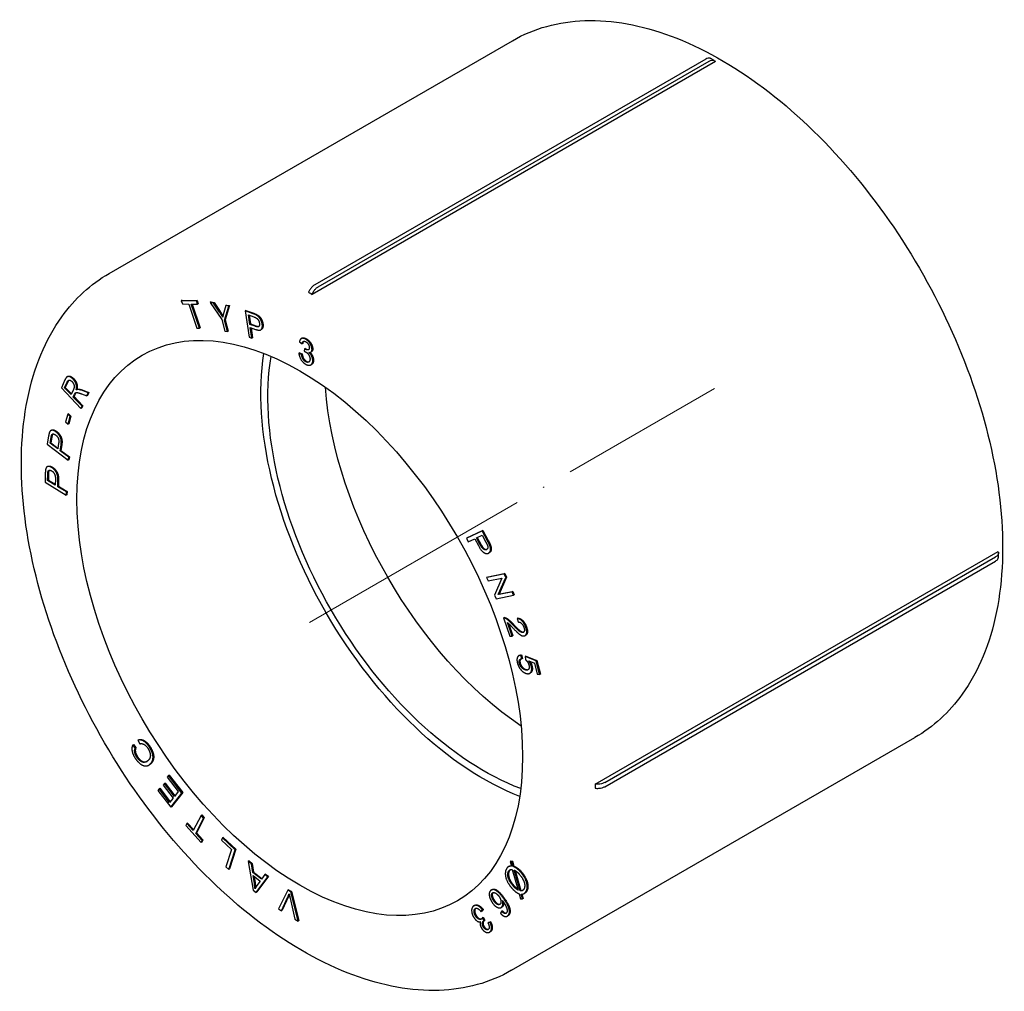
# Model space of a CAD drawing. Units: millimetres. Extents: x 314 to 2540, y 1346 to 1759.
# Drawn here: x 1233 to 1331, y 1512 to 1609 of the extents above; entities that cross this region are included whole.
import ezdxf

# ---------------------------------------------------------------- set-up
doc = ezdxf.new("R2010")
doc.units = ezdxf.units.MM
doc.linetypes.add('ACAD_ISO04W100', pattern=[30, 24, -3, 0, -3])
doc.layers.get('0').update_dxf_attribs({"color": 220})
doc.layers.add('Осевая', color=1, linetype='ACAD_ISO04W100', lineweight=15)
doc.layers.add('Основная толстая', color=7, linetype='Continuous', lineweight=30)

# ---------------------------------------------------------------- blocks, each defined once
blk = doc.blocks.new('*U306')
at = {"layer": 'Осевая', "color": 0, "transparency": 16777216}
blk.add_line((-20.256, -11.695), (20.256, 11.695), dxfattribs=at)
blk = doc.blocks.new('A$C09C12F47')
at = {"layer": 'Основная толстая', "color": 0, "linetype": 'Continuous', "extrusion": (-1.66533e-16, 0.816497, 0.57735)}
for p, q in [((-40.343, 23.127), (-0.038, 46.397)), ((20.256, 44.301), (-20.049, 21.031)), ((19.29, 44.56), (-19.79, 21.997)), ((-19.436, 21.793), (19.644, 44.356)), ((-33.056, 20.44), (-33.126, 20.399)), ((-33.126, 20.399), (-33.018, 20.076)), ((-31.612, 20.368), (-33.126, 20.399)), ((-33.056, 20.44), (-31.541, 20.409)), ((-33.018, 20.076), (-32.388, 20.063)), ((-32.388, 20.063), (-31.576, 17.648)), ((-32.135, 20.057), (-31.503, 20.044)), ((-31.323, 17.643), (-32.135, 20.057)), ((-32.05, 20.056), (-31.252, 17.683)), ((-31.541, 20.409), (-31.612, 20.368)), ((-31.503, 20.044), (-31.612, 20.368)), ((-31.541, 20.409), (-31.432, 20.085)), ((-31.432, 20.085), (-31.503, 20.044)), ((-30.156, 20.266), (-30.227, 20.225)), ((-30.227, 20.225), (-29.067, 18.51)), ((-29.903, 20.161), (-30.227, 20.225)), ((-30.156, 20.266), (-29.832, 20.202)), ((-29.832, 20.202), (-29.903, 20.161)), ((-29.305, 19.265), (-29.903, 20.161)), ((-29.832, 20.202), (-29.234, 19.305)), ((-28.688, 19.922), (-28.884, 19.201)), ((-28.8, 18.458), (-28.378, 19.86)), ((-28.307, 19.901), (-28.729, 18.498)), ((-28.617, 19.962), (-28.688, 19.922)), ((-28.378, 19.86), (-28.688, 19.922)), ((-28.617, 19.962), (-28.307, 19.901)), ((-28.307, 19.901), (-28.378, 19.86)), ((-26.669, 19.424), (-26.74, 19.383)), ((-25.953, 19.098), (-26.74, 19.383)), ((-26.74, 19.383), (-26.352, 16.751)), ((-26.669, 19.424), (-25.882, 19.139)), ((-26.279, 18.031), (-26.418, 18.972)), ((-26.418, 18.972), (-25.883, 18.778)), ((-26.337, 18.942), (-26.208, 18.072)), ((-29.067, 18.51), (-28.786, 17.362)), ((-28.729, 18.498), (-28.8, 18.458)), ((-28.519, 17.309), (-28.8, 18.458)), ((-28.729, 18.498), (-28.448, 17.35)), ((-26.208, 18.072), (-26.279, 18.031)), ((-25.74, 17.836), (-26.279, 18.031)), ((-26.233, 17.72), (-25.698, 17.526)), ((-26.076, 16.651), (-26.233, 17.72)), ((-26.208, 18.072), (-25.669, 17.876)), ((-31.576, 17.648), (-31.323, 17.643)), ((-31.252, 17.683), (-31.323, 17.643)), ((-28.786, 17.362), (-28.519, 17.309)), ((-28.448, 17.35), (-28.519, 17.309)), ((-26.352, 16.751), (-26.076, 16.651)), ((-26.152, 17.691), (-26.005, 16.692)), ((-25.11, 17.526), (-25.18, 17.485)), ((-26.005, 16.692), (-26.076, 16.651)), ((-21.32, 16.292), (-21.061, 16.08)), ((-21.067, 16.641), (-21.138, 16.6)), ((-20.99, 16.121), (-21.061, 16.08)), ((-21.304, 15.192), (-21.375, 15.151)), ((-21.114, 15.031), (-21.375, 15.151)), ((-21.304, 15.192), (-21.043, 15.072)), ((-21.043, 15.072), (-21.114, 15.031)), ((-20.814, 15.584), (-20.848, 15.342)), ((-20.744, 15.625), (-20.814, 15.584)), ((-20.121, 15.285), (-20.192, 15.244)), ((-20.101, 14.023), (-20.172, 13.982)), ((-44.461, 12.825), (-44.531, 12.784)), ((-44.757, 12.471), (-45.117, 11.676)), ((-44.793, 11.685), (-44.536, 12.252)), ((-44.465, 12.293), (-44.722, 11.726)), ((-45.117, 11.676), (-43.158, 9.606)), ((-44.722, 11.726), (-44.793, 11.685)), ((-44.145, 11), (-44.793, 11.685)), ((-44.722, 11.726), (-44.109, 11.078)), ((-43.914, 11.51), (-44.145, 11)), ((-43.921, 10.764), (-43.796, 11.038)), ((-43.726, 11.079), (-43.85, 10.805)), ((-43.558, 11.518), (-43.628, 11.478)), ((-42.442, 11.185), (-43.116, 11.438)), ((-43.092, 11.081), (-42.577, 10.889)), ((-43.046, 11.479), (-42.372, 11.226)), ((-42.577, 10.889), (-42.442, 11.185)), ((-42.506, 10.929), (-42.577, 10.889)), ((-42.372, 11.226), (-42.506, 10.929)), ((-42.372, 11.226), (-42.442, 11.185)), ((-43.85, 10.805), (-43.921, 10.764)), ((-43.05, 9.844), (-43.921, 10.764)), ((-43.85, 10.805), (-42.979, 9.885)), ((-43.158, 9.606), (-43.05, 9.844)), ((-42.979, 9.885), (-43.087, 9.647)), ((-42.979, 9.885), (-43.05, 9.844)), ((-44.483, 9.036), (-44.702, 8.271)), ((-44.413, 9.076), (-44.483, 9.036)), ((-44.231, 8.808), (-44.483, 9.036)), ((-44.413, 9.076), (-44.161, 8.848)), ((-43.087, 9.647), (-43.158, 9.606)), ((-44.702, 8.271), (-44.45, 8.043)), ((-44.45, 8.043), (-44.231, 8.808)), ((-44.379, 8.084), (-44.45, 8.043)), ((-44.161, 8.848), (-44.379, 8.084)), ((-44.161, 8.848), (-44.231, 8.808)), ((-46.099, 7.45), (-46.17, 7.409)), ((-46.388, 6.885), (-46.518, 6.048)), ((-46.518, 6.048), (-44.425, 4.442)), ((-46.225, 6.152), (-46.137, 6.72)), ((-46.154, 6.193), (-46.225, 6.152)), ((-45.477, 5.578), (-46.225, 6.152)), ((-46.066, 6.761), (-46.154, 6.193)), ((-46.154, 6.193), (-45.464, 5.663)), ((-45.388, 6.151), (-45.477, 5.578)), ((-45.23, 5.388), (-45.141, 5.958)), ((-45.07, 5.999), (-45.159, 5.429)), ((-45.159, 5.429), (-45.23, 5.388)), ((-44.379, 4.736), (-45.23, 5.388)), ((-45.159, 5.429), (-44.309, 4.777)), ((-44.425, 4.442), (-44.379, 4.736)), ((-44.354, 4.483), (-44.425, 4.442)), ((-44.309, 4.777), (-44.379, 4.736)), ((-44.309, 4.777), (-44.354, 4.483)), ((-46.72, 3.158), (-46.743, 2.247)), ((-46.467, 3.826), (-46.538, 3.785)), ((-46.484, 2.414), (-46.469, 3.032)), ((-46.398, 3.073), (-46.414, 2.455)), ((-46.743, 2.247), (-44.622, 0.953)), ((-46.414, 2.455), (-46.484, 2.414)), ((-45.726, 1.952), (-46.484, 2.414)), ((-46.414, 2.455), (-45.724, 2.034)), ((-45.711, 2.575), (-45.726, 1.952)), ((-45.476, 1.799), (-45.46, 2.418)), ((-45.39, 2.459), (-45.405, 1.839)), ((-45.405, 1.839), (-45.476, 1.799)), ((-44.614, 1.273), (-45.476, 1.799)), ((-45.405, 1.839), (-44.544, 1.314)), ((-44.622, 0.953), (-44.614, 1.273)), ((-44.552, 0.993), (-44.622, 0.953)), ((-44.544, 1.314), (-44.614, 1.273)), ((-44.544, 1.314), (-44.552, 0.993)), ((-3.055, -2.623), (-4.628, -3.359)), ((-4.557, -3.318), (-2.985, -2.583)), ((-2.985, -2.583), (-3.055, -2.623)), ((-2.518, -3.619), (-3.055, -2.623)), ((-2.985, -2.583), (-2.448, -3.578)), ((-4.557, -3.318), (-4.628, -3.359)), ((-4.628, -3.359), (-4.439, -3.709)), ((-4.439, -3.709), (-3.8, -3.41)), ((-3.8, -3.41), (-3.435, -4.088)), ((-3.615, -3.323), (-3.052, -3.06)), ((-3.247, -4.005), (-3.615, -3.323)), ((-3.541, -3.289), (-3.176, -3.964)), ((-3.052, -3.06), (-2.688, -3.736)), ((-2.326, -4.796), (-2.397, -4.837)), ((8.225, -27.94), (48.53, -4.67)), ((9.191, -27.79), (48.271, -5.227)), ((9.191, -28.199), (48.271, -5.635)), ((-2.539, -7.239), (-0.786, -6.873)), ((-0.786, -6.873), (-0.856, -6.914)), ((-0.786, -6.873), (-0.624, -7.241)), ((-0.856, -6.914), (-2.61, -7.28)), ((-2.539, -7.239), (-2.61, -7.28)), ((-2.61, -7.28), (-2.459, -7.623)), ((-2.459, -7.623), (-1.082, -7.336)), ((-1.082, -7.336), (-1.831, -9.05)), ((-1.443, -8.997), (-0.694, -7.282)), ((-0.624, -7.241), (-1.372, -8.956)), ((-0.694, -7.282), (-0.856, -6.914)), ((-0.624, -7.241), (-0.694, -7.282)), ((-0.067, -8.709), (-1.443, -8.997)), ((-1.372, -8.956), (0.004, -8.668)), ((0.004, -8.668), (-0.067, -8.709)), ((0.085, -9.053), (-0.067, -8.709)), ((0.004, -8.668), (0.155, -9.012)), ((-1.831, -9.05), (-1.669, -9.419)), ((-1.669, -9.419), (0.085, -9.053)), ((-1.372, -8.956), (-1.443, -8.997)), ((0.155, -9.012), (0.085, -9.053)), ((-0.851, -11.288), (-0.922, -11.329)), ((-0.922, -11.329), (-0.291, -13.138)), ((-0.067, -13.137), (-0.535, -11.795)), ((0.525, -11.344), (0.454, -11.385)), ((0.454, -11.385), (0.551, -11.732)), ((-0.419, -11.883), (0.003, -13.097)), ((-0.291, -13.138), (-0.067, -13.137)), ((0.003, -13.097), (-0.067, -13.137)), ((1.31, -13.049), (1.239, -13.09)), ((0.671, -15.07), (0.601, -15.11)), ((0.871, -15.026), (0.8, -15.067)), ((0.914, -15.421), (0.8, -15.067)), ((0.871, -15.026), (0.985, -15.38)), ((0.985, -15.38), (0.914, -15.421)), ((1.308, -15.154), (1.237, -15.194)), ((1.237, -15.194), (1.29, -15.503)), ((2.332, -15.622), (1.237, -15.194)), ((1.308, -15.154), (2.402, -15.581)), ((1.594, -15.619), (2.168, -15.852)), ((2.402, -15.581), (2.332, -15.622)), ((2.69, -16.974), (2.332, -15.622)), ((2.402, -15.581), (2.76, -16.933)), ((2.168, -15.852), (2.456, -16.936)), ((1.779, -16.818), (1.708, -16.859)), ((2.456, -16.936), (2.69, -16.974)), ((2.76, -16.933), (2.69, -16.974)), ((-37.384, -23.507), (-37.455, -23.548)), ((-37.455, -23.548), (-37.285, -23.917)), ((-0.108, -46.563), (40.197, -23.293)), ((-37.914, -23.995), (-37.984, -24.035)), ((-37.73, -24.329), (-37.984, -24.035)), ((-37.914, -23.995), (-37.659, -24.288)), ((-37.659, -24.288), (-37.73, -24.329)), ((-36.3, -26), (-36.371, -26.041)), ((-34.402, -27.088), (-34.535, -27.256)), ((-34.535, -27.256), (-33.431, -28.692)), ((-34.331, -27.047), (-34.402, -27.088)), ((-33.059, -28.834), (-34.402, -27.088)), ((-34.331, -27.047), (-32.989, -28.793)), ((-35.354, -28.399), (-35.487, -28.567)), ((-35.283, -28.358), (-35.354, -28.399)), ((-34.291, -29.781), (-35.354, -28.399)), ((-35.283, -28.358), (-34.239, -29.716)), ((-34.81, -27.882), (-34.943, -28.05)), ((-34.943, -28.05), (-33.946, -29.346)), ((-34.739, -27.841), (-34.81, -27.882)), ((-33.813, -29.177), (-34.81, -27.882)), ((-34.739, -27.841), (-33.762, -29.112)), ((-35.487, -28.567), (-34.185, -30.26)), ((-33.946, -29.346), (-34.291, -29.781)), ((-34.185, -30.26), (-33.059, -28.834)), ((-32.989, -28.793), (-34.114, -30.219)), ((-33.431, -28.692), (-33.813, -29.177)), ((-32.989, -28.793), (-33.059, -28.834)), ((-34.114, -30.219), (-34.185, -30.26)), ((-31.151, -31.07), (-31.929, -32.586)), ((-31.673, -32.869), (-30.895, -31.353)), ((-30.825, -31.312), (-31.602, -32.828)), ((-31.08, -31.029), (-31.151, -31.07)), ((-30.895, -31.353), (-31.151, -31.07)), ((-31.08, -31.029), (-30.825, -31.312)), ((-30.825, -31.312), (-30.895, -31.353)), ((-32.567, -31.881), (-32.671, -32.084)), ((-32.671, -32.084), (-31.141, -33.774)), ((-32.496, -31.84), (-32.567, -31.881)), ((-31.929, -32.586), (-32.567, -31.881)), ((-32.496, -31.84), (-31.89, -32.51)), ((-31.602, -32.828), (-31.673, -32.869)), ((-31.037, -33.57), (-31.673, -32.869)), ((-31.602, -32.828), (-30.967, -33.53)), ((-29.019, -33.312), (-29.095, -33.544)), ((-28.949, -33.271), (-29.019, -33.312)), ((-27.755, -34.501), (-29.019, -33.312)), ((-28.949, -33.271), (-27.684, -34.461)), ((-31.141, -33.774), (-31.037, -33.57)), ((-31.071, -33.733), (-31.141, -33.774)), ((-30.967, -33.53), (-31.071, -33.733)), ((-30.967, -33.53), (-31.037, -33.57)), ((-29.095, -33.544), (-28.098, -34.482)), ((-28.098, -34.482), (-28.66, -36.218)), ((-28.391, -36.471), (-27.755, -34.501)), ((-27.684, -34.461), (-28.32, -36.43)), ((-27.684, -34.461), (-27.755, -34.501)), ((-28.66, -36.218), (-28.391, -36.471)), ((-26.358, -35.631), (-26.429, -35.672)), ((-26.429, -35.672), (-25.95, -38.536)), ((-26.114, -35.919), (-26.429, -35.672)), ((-26.358, -35.631), (-26.043, -35.878)), ((-26.043, -35.878), (-26.114, -35.919)), ((-25.985, -36.773), (-26.114, -35.919)), ((-26.043, -35.878), (-25.914, -36.732)), ((-0.354, -36.16), (-0.425, -36.201)), ((-0.199, -35.633), (-0.27, -35.674)), ((-0.27, -35.674), (-0.136, -36.145)), ((-0.097, -35.688), (-0.27, -35.674)), ((-0.199, -35.633), (-0.026, -35.648)), ((-0.026, -35.648), (-0.097, -35.688)), ((0.044, -36.182), (-0.097, -35.688)), ((-0.026, -35.648), (0.114, -36.141)), ((0.114, -36.141), (0.044, -36.182)), ((-28.32, -36.43), (-28.391, -36.471)), ((-25.914, -36.732), (-25.985, -36.773)), ((-25.11, -37.459), (-25.985, -36.773)), ((-25.823, -37.858), (-25.939, -37.076)), ((-25.939, -37.076), (-25.229, -37.633)), ((-25.914, -36.732), (-25.066, -37.397)), ((-25.852, -37.144), (-25.753, -37.817)), ((-25.65, -38.771), (-24.474, -37.204)), ((-24.404, -37.164), (-25.58, -38.73)), ((-24.767, -36.975), (-25.11, -37.459)), ((-24.697, -36.934), (-24.767, -36.975)), ((-24.474, -37.204), (-24.767, -36.975)), ((-24.697, -36.934), (-24.404, -37.164)), ((-24.404, -37.164), (-24.474, -37.204)), ((-0.041, -36.476), (0.55, -38.553)), ((0.737, -38.614), (0.144, -36.532)), ((0.243, -36.59), (0.807, -38.574)), ((-25.229, -37.633), (-25.57, -38.096)), ((-25.95, -38.536), (-25.65, -38.771)), ((-25.58, -38.73), (-25.65, -38.771)), ((-22.478, -38.544), (-23.398, -40.419)), ((-23.113, -40.598), (-22.474, -39.217)), ((-22.403, -39.177), (-23.042, -40.557)), ((-22.407, -38.503), (-22.478, -38.544)), ((-22.189, -38.725), (-22.478, -38.544)), ((-22.407, -38.503), (-22.118, -38.684)), ((-22.249, -39.358), (-21.764, -41.443)), ((-22.118, -38.684), (-22.189, -38.725)), ((-21.46, -41.633), (-22.189, -38.725)), ((-22.118, -38.684), (-21.389, -41.592)), ((-2.066, -38.494), (-2.137, -38.535)), ((0.652, -38.912), (0.791, -39.404)), ((0.807, -38.574), (0.737, -38.614)), ((0.966, -39.42), (0.833, -38.952)), ((0.914, -38.949), (1.037, -39.379)), ((1.216, -38.846), (1.145, -38.887)), ((-3.805, -40.07), (-3.875, -40.111)), ((-1.091, -40.249), (-1.162, -40.29)), ((0.791, -39.404), (0.966, -39.42)), ((1.037, -39.379), (0.966, -39.42)), ((-23.398, -40.419), (-23.113, -40.598)), ((-23.042, -40.557), (-23.113, -40.598)), ((-3.166, -40.691), (-3.019, -40.525)), ((-3.095, -40.651), (-3.166, -40.691)), ((-2.949, -40.484), (-3.095, -40.651)), ((-2.956, -41.263), (-3.027, -41.304)), ((-2.874, -41.59), (-3.027, -41.304)), ((-2.949, -40.484), (-3.019, -40.525)), ((-2.956, -41.263), (-2.803, -41.549)), ((-1.106, -40.666), (-1.235, -40.851)), ((-1.035, -40.625), (-1.106, -40.666)), ((-0.477, -41.104), (-0.548, -41.145)), ((-21.764, -41.443), (-21.46, -41.633)), ((-21.389, -41.592), (-21.46, -41.633)), ((-2.803, -41.549), (-2.874, -41.59)), ((-2.273, -41.754), (-2.48, -41.824)), ((-2.41, -41.783), (-2.48, -41.824)), ((-2.41, -41.783), (-2.203, -41.713)), ((-2.203, -41.713), (-2.273, -41.754)), ((-2.246, -42.703), (-2.317, -42.743))]:
    blk.add_line(p, q, dxfattribs=at)
at = {"layer": 'Основная толстая', "color": 0, "linetype": 'Continuous', "extrusion": (-8.69853e-17, 2.06174e-16, -1)}
blk.add_ellipse((-20.226, -11.718), major_axis=(20.118, -34.845), ratio=0.57735, start_param=-2.362408, end_param=-2.349981, dxfattribs=at)
at = {"layer": 'Основная толстая', "color": 0, "linetype": 'Continuous', "extrusion": (-6.29482e-17, 2.20052e-16, -1)}
blk.add_ellipse((-21.286, -12.33), major_axis=(-15.75, 27.28), ratio=0.57735, start_param=-3.926991, end_param=2.356194, dxfattribs=at)
at = {"layer": 'Основная толстая', "color": 0, "linetype": 'Continuous', "extrusion": (1.36785e-16, 2.0717e-16, -1)}
blk.add_ellipse((-2.901, -1.716), major_axis=(-15.75, 27.28), ratio=0.57735, start_param=-2.518384, end_param=-0.623209, dxfattribs=at)
at = {"layer": 'Основная толстая', "color": 0, "linetype": 'Continuous', "extrusion": (9.41554e-17, 5.03052e-16, -1)}
blk.add_ellipse((-2.901, -1.716), major_axis=(-15.25, 26.414), ratio=0.57735, start_param=-2.528821, end_param=-0.612772, dxfattribs=at)
at = {"layer": 'Основная толстая', "color": 0, "linetype": 'Continuous', "extrusion": (3.69184e-17, 2.13611e-16, -1)}
blk.add_ellipse((2.755, 1.55), major_axis=(-15.25, 26.414), ratio=0.57735, start_param=-2.267266, end_param=-0.874327, dxfattribs=at)
at = {"layer": 'Основная толстая', "color": 0, "linetype": 'Continuous', "extrusion": (-5.92297e-17, 1.581e-16, -1)}
blk.add_ellipse((-20.226, -11.718), major_axis=(20.118, -34.845), ratio=0.57735, start_param=-0.791612, end_param=-0.779185, dxfattribs=at)
at = {"layer": 'Основная толстая', "color": 0, "linetype": 'Continuous'}
for points, degree, knots in [([(-0.038, 46.397), (2.111, 47.638), (4.579, 48.312), (9.95, 48.496), (12.866, 47.961), (18.9, 45.713), (22.024, 43.951), (28.098, 39.389), (31.046, 36.585), (36.463, 30.237), (38.933, 26.696), (43.156, 19.23), (44.91, 15.306), (47.531, 7.454), (48.396, 3.527), (49.134, -3.954), (49.005, -7.507), (47.72, -13.863), (46.569, -16.675), (43.634, -20.76), (42.036, -22.231), (40.197, -23.293)], 3, [0.785398, 0.785398, 0.785398, 0.785398, 1.083608, 1.083608, 1.395283, 1.395283, 1.720079, 1.720079, 2.046283, 2.046283, 2.371432, 2.371432, 2.69615, 2.69615, 3.021384, 3.021384, 3.347656, 3.347656, 3.671856, 3.671856, 3.926991, 3.926991, 3.926991, 3.926991]), ([(19.789, 44.61), (19.768, 44.622), (19.746, 44.632), (19.661, 44.659), (19.592, 44.662), (19.445, 44.635), (19.368, 44.605), (19.29, 44.56)], 3, [0.02644809, 0.02644809, 0.02644809, 0.02644809, 0.03906451, 0.03906451, 0.07202561, 0.07202561, 0.10498722, 0.10498722, 0.10498722, 0.10498722]), ([(19.644, 44.356), (19.736, 44.409), (19.827, 44.441), (19.984, 44.457), (20.051, 44.448), (20.168, 44.398), (20.217, 44.357), (20.256, 44.301)], 3, [0, 0, 0, 0, 0.0390646, 0.0390646, 0.0720261, 0.0720261, 0.1049872, 0.1049872, 0.1049872, 0.1049872]), ([(20.145, 44.405), (20.121, 44.419), (20.098, 44.433), (20.05, 44.46), (20.027, 44.474), (19.979, 44.501), (19.956, 44.515), (19.908, 44.542), (19.884, 44.556), (19.837, 44.583), (19.813, 44.597), (19.789, 44.61)], 3, [-0.14975011, -0.14975011, -0.14975011, -0.14975011, -0.13985185, -0.13985185, -0.12995359, -0.12995359, -0.12005533, -0.12005533, -0.11015707, -0.11015707, -0.10025881, -0.10025881, -0.10025881, -0.10025881]), ([(-0.108, -46.563), (-2.257, -47.804), (-4.726, -48.478), (-10.096, -48.662), (-13.012, -48.127), (-19.046, -45.879), (-22.17, -44.117), (-28.244, -39.555), (-31.192, -36.751), (-36.609, -30.403), (-39.079, -26.862), (-43.302, -19.396), (-45.056, -15.472), (-47.677, -7.62), (-48.542, -3.693), (-49.28, 3.788), (-49.151, 7.341), (-47.866, 13.697), (-46.715, 16.508), (-43.78, 20.594), (-42.182, 22.065), (-40.343, 23.127)], 3, [3.926991, 3.926991, 3.926991, 3.926991, 4.2252, 4.2252, 4.536876, 4.536876, 4.861672, 4.861672, 5.187875, 5.187875, 5.513025, 5.513025, 5.837742, 5.837742, 6.162976, 6.162976, 6.489248, 6.489248, 6.813449, 6.813449, 7.068583, 7.068583, 7.068583, 7.068583]), ([(-19.79, 21.997), (-19.882, 21.944), (-19.973, 21.871), (-20.13, 21.706), (-20.197, 21.62), (-20.314, 21.434), (-20.364, 21.336), (-20.402, 21.235)], 3, [0, 0, 0, 0, 0.0390646, 0.0390646, 0.0720261, 0.0720261, 0.1049872, 0.1049872, 0.1049872, 0.1049872]), ([(-20.049, 21.031), (-20.003, 21.15), (-19.942, 21.266), (-19.807, 21.464), (-19.738, 21.546), (-19.591, 21.689), (-19.514, 21.748), (-19.436, 21.793)], 3, [0, 0, 0, 0, 0.0390645, 0.0390645, 0.0720256, 0.0720256, 0.1049872, 0.1049872, 0.1049872, 0.1049872]), ([(-24.964, 18.084), (-24.915, 17.749), (-25.075, 17.546), (-25.11, 17.526)], 2, [0, 0, 0, 1, 1.183409, 1.183409, 1.183409]), ([(-21.067, 16.641), (-21.045, 16.654), (-20.847, 16.723), (-20.595, 16.569)], 2, [0.85743, 0.85743, 0.85743, 1, 2, 2, 2]), ([(-20.702, 15.596), (-20.535, 15.494), (-20.391, 15.513), (-20.383, 15.515)], 2, [0, 0, 0, 1, 1.063729, 1.063729, 1.063729]), ([(-20.257, 15.219), (-20.097, 15.066), (-19.908, 14.652), (-19.914, 14.418)], 2, [0.105306, 0.105306, 0.105306, 1, 2, 2, 2]), ([(-19.99, 15.565), (-19.994, 15.408), (-20.093, 15.301), (-20.121, 15.285)], 2, [0, 0, 0, 1, 1.286653, 1.286653, 1.286653]), ([(-44.461, 12.825), (-44.353, 12.887), (-44.024, 12.756), (-43.862, 12.586)], 2, [1.03408, 1.03408, 1.03408, 2, 3, 3, 3]), ([(-46.099, 7.45), (-46.011, 7.501), (-45.734, 7.438), (-45.578, 7.318)], 2, [1.029843, 1.029843, 1.029843, 2, 3, 3, 3]), ([(-46.467, 3.826), (-46.401, 3.865), (-46.17, 3.853), (-46.012, 3.756)], 2, [1.272452, 1.272452, 1.272452, 2, 3, 3, 3]), ([(-3.176, -3.964), (-2.993, -4.304), (-2.701, -4.509), (-2.573, -4.462)], 2, [0, 0, 0, 1, 1.926886, 1.926886, 1.926886]), ([(-2.246, -3.987), (-2.16, -4.191), (-2.127, -4.503), (-2.229, -4.74), (-2.326, -4.796)], 2, [0, 0, 0, 1, 2, 2.880542, 2.880542, 2.880542]), ([(48.53, -4.67), (48.563, -4.742), (48.572, -4.818), (48.542, -4.955), (48.51, -5.017), (48.413, -5.13), (48.349, -5.182), (48.271, -5.227)], 3, [0, 0, 0, 0, 0.0390645, 0.0390645, 0.0720256, 0.0720256, 0.1049872, 0.1049872, 0.1049872, 0.1049872]), ([(48.564, -5.228), (48.564, -5.201), (48.564, -5.173), (48.564, -5.119), (48.564, -5.091), (48.564, -5.037), (48.564, -5.009), (48.564, -4.955), (48.564, -4.927), (48.564, -4.873), (48.564, -4.845), (48.564, -4.818)], 3, [-0.14975101, -0.14975101, -0.14975101, -0.14975101, -0.13985275, -0.13985275, -0.12995449, -0.12995449, -0.12005623, -0.12005623, -0.11015797, -0.11015797, -0.10025971, -0.10025971, -0.10025971, -0.10025971]), ([(48.271, -5.635), (48.363, -5.582), (48.436, -5.519), (48.529, -5.391), (48.554, -5.329), (48.563, -5.253), (48.564, -5.241), (48.564, -5.228)], 3, [0, 0, 0, 0, 0.03906457, 0.03906457, 0.07202606, 0.07202606, 0.07856523, 0.07856523, 0.07856523, 0.07856523]), ([(1.382, -12.231), (1.52, -12.626), (1.407, -12.993), (1.31, -13.049)], 2, [0, 0, 0, 1, 1.596328, 1.596328, 1.596328]), ([(0.804, -15.441), (0.769, -15.471), (0.693, -15.64), (0.746, -15.842)], 2, [0.652792, 0.652792, 0.652792, 1, 2, 2, 2]), ([(1.926, -16.112), (2.02, -16.469), (1.856, -16.774), (1.779, -16.818)], 2, [0, 0, 0, 1, 1.414408, 1.414408, 1.414408]), ([(-37.509, -25.188), (-37.322, -25.477), (-36.918, -25.747), (-36.633, -25.71), (-36.542, -25.665)], 2, [0, 0, 0, 1, 2, 2.604695, 2.604695, 2.604695]), ([(9.191, -27.79), (9.098, -27.843), (8.989, -27.886), (8.768, -27.939), (8.66, -27.954), (8.441, -27.962), (8.331, -27.956), (8.225, -27.94)], 3, [0, 0, 0, 0, 0.0390646, 0.0390646, 0.0720261, 0.0720261, 0.1049872, 0.1049872, 0.1049872, 0.1049872]), ([(8.225, -28.348), (8.35, -28.367), (8.482, -28.373), (8.72, -28.355), (8.826, -28.336), (9.023, -28.281), (9.113, -28.243), (9.191, -28.199)], 3, [0, 0, 0, 0, 0.0390645, 0.0390645, 0.0720256, 0.0720256, 0.1049872, 0.1049872, 0.1049872, 0.1049872]), ([(-2.066, -38.494), (-1.901, -38.399), (-1.347, -38.65), (-0.893, -39.27)], 2, [0.231929, 0.231929, 0.231929, 1, 2, 2, 2]), ([(-3.805, -40.07), (-3.633, -39.971), (-3.165, -40.179), (-2.949, -40.484)], 2, [0.10307, 0.10307, 0.10307, 1, 2, 2, 2]), ([(-1.799, -39.618), (-1.617, -39.866), (-1.343, -39.98), (-1.265, -39.955)], 2, [0, 0, 0, 1, 1.609711, 1.609711, 1.609711]), ([(-0.913, -39.751), (-0.902, -39.848), (-0.932, -40.095), (-1.016, -40.188)], 2, [0.49641, 0.49641, 0.49641, 1, 2, 2, 2]), ([(-3.697, -40.364), (-3.804, -40.455), (-3.78, -40.871), (-3.639, -41.095)], 2, [0.058465, 0.058465, 0.058465, 1, 2, 2, 2]), ([(-3.639, -41.095), (-3.504, -41.31), (-3.214, -41.455), (-3.115, -41.419)], 2, [0, 0, 0, 1, 1.760027, 1.760027, 1.760027]), ([(-2.839, -41.57), (-2.944, -41.651), (-2.989, -41.985), (-2.854, -42.2)], 2, [0.0241, 0.0241, 0.0241, 1, 2, 2, 2]), ([(-2.854, -42.2), (-2.746, -42.372), (-2.513, -42.484), (-2.432, -42.458)], 2, [0, 0, 0, 1, 1.730379, 1.730379, 1.730379])]:
    blk.add_open_spline(points, degree=degree, knots=knots, dxfattribs=at)
for points in [[(-28.986, 18.766), (-29.137, 19.015), (-29.305, 19.265)], [(-29.234, 19.305), (-29.092, 19.094), (-28.962, 18.883)], [(-28.884, 19.201), (-28.948, 18.96), (-28.986, 18.766)], [(-25.631, 18.956), (-25.745, 19.022), (-25.953, 19.098)], [(-25.883, 18.778), (-25.696, 18.71), (-25.622, 18.661)], [(-25.882, 19.139), (-25.674, 19.063), (-25.561, 18.997)], [(-25.035, 18.043), (-25.064, 18.24), (-25.239, 18.613), (-25.472, 18.868), (-25.631, 18.956)], [(-25.561, 18.997), (-25.402, 18.909), (-25.168, 18.654), (-24.993, 18.28), (-24.964, 18.084)], [(-25.318, 18.136), (-25.284, 17.907), (-25.472, 17.738), (-25.74, 17.836)], [(-25.698, 17.526), (-25.256, 17.365), (-24.986, 17.708), (-25.035, 18.043)], [(-25.669, 17.876), (-25.472, 17.805), (-25.369, 17.832)], [(-25.622, 18.661), (-25.509, 18.585), (-25.342, 18.301), (-25.318, 18.136)], [(-20.666, 16.528), (-20.918, 16.682), (-21.264, 16.561), (-21.32, 16.292)], [(-21.061, 16.08), (-21.027, 16.281), (-20.819, 16.375), (-20.667, 16.282)], [(-20.899, 16.337), (-20.964, 16.273), (-20.99, 16.121)], [(-20.667, 16.282), (-20.514, 16.189), (-20.325, 15.857), (-20.329, 15.693)], [(-20.061, 15.524), (-20.057, 15.688), (-20.205, 16.075), (-20.493, 16.423), (-20.666, 16.528)], [(-20.595, 16.569), (-20.422, 16.464), (-20.134, 16.116), (-19.986, 15.729), (-19.99, 15.565)], [(-21.375, 15.151), (-21.357, 14.834), (-20.998, 14.23), (-20.718, 14.059)], [(-20.71, 14.303), (-20.866, 14.398), (-21.075, 14.751), (-21.114, 15.031)], [(-21.043, 15.072), (-21.004, 14.792), (-20.795, 14.438), (-20.64, 14.344)], [(-20.848, 15.342), (-20.738, 15.308), (-20.665, 15.263)], [(-20.772, 15.555), (-20.787, 15.564), (-20.814, 15.584)], [(-20.329, 15.693), (-20.334, 15.489), (-20.606, 15.453), (-20.772, 15.555)], [(-20.744, 15.625), (-20.716, 15.605), (-20.702, 15.596)], [(-20.665, 15.263), (-20.484, 15.153), (-20.256, 14.745), (-20.261, 14.541)], [(-20.366, 15.213), (-20.218, 15.2), (-20.065, 15.368), (-20.061, 15.524)], [(-19.985, 14.377), (-19.979, 14.611), (-20.178, 15.048), (-20.366, 15.213)], [(-20.718, 14.059), (-20.409, 13.871), (-19.993, 14.063), (-19.985, 14.377)], [(-20.261, 14.541), (-20.267, 14.327), (-20.526, 14.19), (-20.71, 14.303)], [(-20.64, 14.344), (-20.476, 14.244), (-20.356, 14.287)], [(-19.914, 14.418), (-19.921, 14.127), (-20.101, 14.023)], [(-43.933, 12.545), (-44.094, 12.715), (-44.429, 12.849), (-44.649, 12.711), (-44.757, 12.471)], [(-44.536, 12.252), (-44.446, 12.452), (-44.183, 12.447), (-44.044, 12.3)], [(-44.364, 12.443), (-44.42, 12.393), (-44.465, 12.293)], [(-44.044, 12.3), (-43.95, 12.201), (-43.83, 11.933), (-43.84, 11.673), (-43.914, 11.51)], [(-43.628, 11.478), (-43.551, 11.776), (-43.724, 12.324), (-43.933, 12.545)], [(-43.862, 12.586), (-43.653, 12.365), (-43.48, 11.816), (-43.558, 11.518)], [(-43.796, 11.038), (-43.755, 11.13), (-43.727, 11.162)], [(-43.727, 11.162), (-43.688, 11.201), (-43.563, 11.227), (-43.316, 11.164), (-43.092, 11.081)], [(-43.657, 11.202), (-43.684, 11.171), (-43.726, 11.079)], [(-43.652, 11.206), (-43.655, 11.204), (-43.657, 11.202)], [(-43.467, 11.517), (-43.537, 11.518), (-43.628, 11.478)], [(-43.558, 11.518), (-43.466, 11.559), (-43.396, 11.558)], [(-43.116, 11.438), (-43.315, 11.511), (-43.467, 11.517)], [(-43.396, 11.558), (-43.245, 11.551), (-43.046, 11.479)], [(-46.315, 7.207), (-46.354, 7.106), (-46.388, 6.885)], [(-45.649, 7.277), (-45.805, 7.397), (-46.086, 7.461), (-46.264, 7.351), (-46.315, 7.207)], [(-46.137, 6.72), (-46.106, 6.92), (-46.075, 6.98)], [(-46.075, 6.98), (-46.029, 7.073), (-45.819, 7.068), (-45.688, 6.968)], [(-46.004, 7.02), (-46.035, 6.961), (-46.066, 6.761)], [(-45.974, 7.065), (-45.991, 7.047), (-46.004, 7.02)], [(-45.688, 6.968), (-45.506, 6.828), (-45.343, 6.437), (-45.388, 6.151)], [(-45.141, 5.958), (-45.068, 6.428), (-45.382, 7.072), (-45.649, 7.277)], [(-45.578, 7.318), (-45.312, 7.113), (-44.997, 6.469), (-45.07, 5.999)], [(-46.69, 3.513), (-46.714, 3.399), (-46.72, 3.158)], [(-46.082, 3.715), (-46.241, 3.812), (-46.508, 3.826), (-46.659, 3.675), (-46.69, 3.513)], [(-46.469, 3.032), (-46.463, 3.249), (-46.442, 3.318)], [(-46.442, 3.318), (-46.41, 3.426), (-46.215, 3.462), (-46.083, 3.381)], [(-46.371, 3.359), (-46.393, 3.29), (-46.398, 3.073)], [(-46.326, 3.441), (-46.356, 3.41), (-46.371, 3.359)], [(-46.083, 3.381), (-45.898, 3.269), (-45.703, 2.886), (-45.711, 2.575)], [(-45.46, 2.418), (-45.447, 2.93), (-45.812, 3.551), (-46.082, 3.715)], [(-46.012, 3.756), (-45.742, 3.591), (-45.377, 2.971), (-45.39, 2.459)], [(-2.688, -3.736), (-2.56, -3.973), (-2.526, -4.068)], [(-2.317, -4.028), (-2.376, -3.882), (-2.518, -3.619)], [(-2.448, -3.578), (-2.305, -3.841), (-2.246, -3.987)], [(-3.435, -4.088), (-3.133, -4.647), (-2.624, -4.945), (-2.424, -4.851)], [(-2.624, -4.494), (-2.761, -4.558), (-3.063, -4.345), (-3.247, -4.005)], [(-2.526, -4.068), (-2.474, -4.215), (-2.526, -4.448), (-2.624, -4.494)], [(-2.424, -4.851), (-2.306, -4.796), (-2.198, -4.544), (-2.231, -4.232), (-2.317, -4.028)], [(-0.746, -11.368), (-0.84, -11.324), (-0.922, -11.329)], [(-0.851, -11.288), (-0.769, -11.283), (-0.676, -11.327)], [(0.023, -12.027), (-0.241, -11.74), (-0.594, -11.436), (-0.746, -11.368)], [(-0.676, -11.327), (-0.523, -11.395), (-0.17, -11.699), (0.094, -11.986)], [(-0.535, -11.795), (-0.452, -11.851), (-0.267, -12.022), (0.014, -12.324)], [(1.311, -12.272), (1.175, -11.882), (0.734, -11.419), (0.454, -11.385)], [(0.525, -11.344), (0.804, -11.379), (1.246, -11.841), (1.382, -12.231)], [(0.551, -11.732), (0.729, -11.733), (1.032, -12.022), (1.117, -12.264)], [(0.014, -12.324), (0.352, -12.684), (0.703, -12.996), (0.969, -13.129), (1.083, -13.128)], [(0.968, -12.781), (0.836, -12.782), (0.432, -12.47), (0.023, -12.027)], [(0.094, -11.986), (0.503, -12.429), (0.906, -12.741), (1.039, -12.741)], [(1.117, -12.264), (1.197, -12.494), (1.107, -12.781), (0.968, -12.781)], [(1.039, -12.741), (1.071, -12.741), (1.097, -12.733)], [(1.083, -13.128), (1.307, -13.127), (1.449, -12.666), (1.311, -12.272)], [(0.8, -15.067), (0.556, -15.059), (0.377, -15.481), (0.475, -15.852)], [(0.675, -15.882), (0.622, -15.681), (0.736, -15.43), (0.914, -15.421)], [(0.671, -15.07), (0.753, -15.022), (0.871, -15.026)], [(1.29, -15.503), (1.396, -15.591), (1.573, -15.868), (1.615, -16.029)], [(1.855, -16.153), (1.784, -15.884), (1.594, -15.619)], [(1.729, -15.674), (1.867, -15.891), (1.926, -16.112)], [(0.475, -15.852), (0.595, -16.304), (0.906, -16.604)], [(1.316, -16.537), (1.095, -16.502), (0.74, -16.127), (0.675, -15.882)], [(0.746, -15.842), (0.811, -16.086), (1.166, -16.461), (1.387, -16.496)], [(0.906, -16.604), (1.16, -16.851), (1.433, -16.895)], [(1.615, -16.029), (1.685, -16.291), (1.526, -16.571), (1.316, -16.537)], [(1.387, -16.496), (1.488, -16.513), (1.559, -16.488)], [(1.433, -16.895), (1.717, -16.941), (1.949, -16.51), (1.855, -16.153)], [(-36.326, -24.222), (-36.58, -23.83), (-37.165, -23.475), (-37.455, -23.548)], [(-37.384, -23.507), (-37.094, -23.434), (-36.51, -23.789), (-36.256, -24.181)], [(-37.984, -24.035), (-38.107, -24.287), (-37.983, -24.968), (-37.739, -25.345)], [(-37.579, -25.229), (-37.743, -24.976), (-37.821, -24.536), (-37.73, -24.329)], [(-37.659, -24.288), (-37.751, -24.495), (-37.672, -24.935), (-37.509, -25.188)], [(-37.285, -23.917), (-37.068, -23.848), (-36.643, -24.095), (-36.462, -24.375)], [(-36.462, -24.375), (-36.314, -24.605), (-36.187, -25.099), (-36.326, -25.495), (-36.499, -25.634)], [(-36.276, -25.976), (-36.081, -25.819), (-35.914, -25.281), (-36.064, -24.628), (-36.326, -24.222)], [(-36.256, -24.181), (-35.993, -24.587), (-35.843, -25.24), (-36.01, -25.778), (-36.205, -25.935)], [(-37.739, -25.345), (-37.524, -25.678), (-37.001, -26.1), (-36.489, -26.146), (-36.276, -25.976)], [(-36.499, -25.634), (-36.634, -25.742), (-36.989, -25.788), (-37.392, -25.518), (-37.579, -25.229)], [(-36.205, -25.935), (-36.252, -25.972), (-36.3, -26)], [(-0.415, -36.196), (-0.539, -36.263), (-0.629, -36.416)], [(-0.136, -36.145), (-0.32, -36.145), (-0.415, -36.196)], [(-0.354, -36.16), (-0.349, -36.158), (-0.344, -36.155)], [(-0.344, -36.155), (-0.272, -36.116), (-0.147, -36.107)], [(0.807, -36.76), (0.617, -36.539), (0.301, -36.296), (0.044, -36.182)], [(0.114, -36.141), (0.372, -36.255), (0.688, -36.498), (0.878, -36.719)], [(-0.629, -36.416), (-0.75, -36.623), (-0.731, -37.259), (-0.395, -37.99), (-0.103, -38.328)], [(0.02, -38.097), (-0.34, -37.68), (-0.552, -36.903), (-0.41, -36.66)], [(-0.339, -36.619), (-0.481, -36.862), (-0.269, -37.639), (0.09, -38.056)], [(-0.41, -36.66), (-0.345, -36.549), (-0.246, -36.504)], [(-0.237, -36.5), (-0.296, -36.544), (-0.339, -36.619)], [(-0.246, -36.504), (-0.172, -36.469), (-0.041, -36.476)], [(0.144, -36.532), (0.303, -36.621), (0.4, -36.704)], [(0.4, -36.704), (0.531, -36.814), (0.681, -36.988)], [(0.681, -36.988), (1.061, -37.429), (1.259, -38.193), (1.116, -38.437)], [(1.332, -38.686), (1.461, -38.464), (1.438, -37.828), (1.099, -37.098), (0.807, -36.76)], [(0.878, -36.719), (1.17, -37.058), (1.509, -37.787), (1.532, -38.423), (1.403, -38.645)], [(-25.754, -38.428), (-25.772, -38.213), (-25.823, -37.858)], [(-25.57, -38.096), (-25.677, -38.249), (-25.754, -38.428)], [(-25.753, -37.817), (-25.711, -38.102), (-25.692, -38.297)], [(-0.103, -38.328), (0.099, -38.562), (0.287, -38.705)], [(0.55, -38.553), (0.288, -38.408), (0.02, -38.097)], [(0.09, -38.056), (0.308, -38.308), (0.521, -38.451)], [(-22.474, -39.217), (-22.402, -39.063), (-22.346, -38.898)], [(-22.327, -38.998), (-22.362, -39.089), (-22.403, -39.177)], [(-22.346, -38.898), (-22.307, -39.109), (-22.249, -39.358)], [(-2.229, -38.611), (-2.337, -38.73), (-2.357, -39.125), (-2.172, -39.62), (-2.008, -39.844)], [(-0.964, -39.311), (-1.417, -38.69), (-2.044, -38.407), (-2.229, -38.611)], [(-1.869, -39.658), (-2.057, -39.401), (-2.144, -38.952), (-2.05, -38.848)], [(-2.05, -38.848), (-1.986, -38.777), (-1.764, -38.796), (-1.496, -39.002), (-1.385, -39.153)], [(-1.979, -38.807), (-2.073, -38.911), (-1.987, -39.36), (-1.799, -39.618)], [(-1.967, -38.795), (-1.973, -38.801), (-1.979, -38.807)], [(-1.385, -39.153), (-1.216, -39.385), (-1.146, -39.825), (-1.246, -39.936)], [(-0.356, -40.464), (-0.458, -40.005), (-0.964, -39.311)], [(-0.893, -39.27), (-0.387, -39.964), (-0.285, -40.423)], [(0.287, -38.705), (0.43, -38.815), (0.652, -38.912)], [(1.116, -38.437), (1.054, -38.543), (0.893, -38.62), (0.737, -38.614)], [(0.807, -38.574), (0.946, -38.579), (1.024, -38.549)], [(0.833, -38.952), (1.021, -38.953), (1.244, -38.835), (1.332, -38.686)], [(1.403, -38.645), (1.32, -38.786), (1.216, -38.846)], [(-3.914, -40.136), (-4.118, -40.286), (-4.096, -40.945), (-3.889, -41.276)], [(-3.019, -40.525), (-3.236, -40.22), (-3.729, -40), (-3.914, -40.136)], [(-2.008, -39.844), (-1.757, -40.188), (-1.234, -40.391), (-1.086, -40.228)], [(-1.246, -39.936), (-1.347, -40.048), (-1.688, -39.907), (-1.869, -39.658)], [(-1.016, -40.188), (-1.05, -40.226), (-1.091, -40.249)], [(-1.086, -40.228), (-1.002, -40.135), (-0.962, -39.807), (-1.028, -39.586)], [(-1.028, -39.586), (-0.767, -39.948), (-0.562, -40.428), (-0.559, -40.605)], [(-3.889, -41.276), (-3.735, -41.521), (-3.393, -41.748), (-3.235, -41.708)], [(-3.71, -41.136), (-3.85, -40.911), (-3.876, -40.483), (-3.754, -40.394)], [(-3.754, -40.394), (-3.651, -40.319), (-3.362, -40.448), (-3.166, -40.691)], [(-3.126, -41.427), (-3.245, -41.515), (-3.575, -41.351), (-3.71, -41.136)], [(-3.027, -41.304), (-3.078, -41.392), (-3.126, -41.427)], [(-1.235, -40.851), (-1.013, -41.11), (-0.6, -41.228), (-0.458, -41.071)], [(-0.865, -40.858), (-0.959, -40.817), (-1.106, -40.666)], [(-1.035, -40.625), (-0.889, -40.776), (-0.794, -40.817)], [(-0.625, -40.82), (-0.713, -40.917), (-0.865, -40.858)], [(-0.794, -40.817), (-0.704, -40.852), (-0.637, -40.833)], [(-0.559, -40.605), (-0.554, -40.742), (-0.625, -40.82)], [(-0.387, -41.03), (-0.429, -41.077), (-0.477, -41.104)], [(-0.458, -41.071), (-0.268, -40.861), (-0.356, -40.464)], [(-0.285, -40.423), (-0.197, -40.82), (-0.387, -41.03)], [(-3.235, -41.708), (-3.281, -41.858), (-3.209, -42.2), (-3.106, -42.365)], [(-2.925, -42.24), (-3.059, -42.026), (-3.014, -41.687), (-2.904, -41.607)], [(-2.446, -42.468), (-2.548, -42.543), (-2.817, -42.413), (-2.925, -42.24)], [(-2.904, -41.607), (-2.894, -41.6), (-2.874, -41.59)], [(-2.48, -41.824), (-2.355, -42.068), (-2.346, -42.395), (-2.446, -42.468)], [(-2.283, -42.721), (-2.116, -42.599), (-2.109, -42.091), (-2.273, -41.754)], [(-2.203, -41.713), (-2.038, -42.05), (-2.045, -42.558), (-2.212, -42.68)], [(-3.106, -42.365), (-2.998, -42.537), (-2.702, -42.769), (-2.397, -42.805), (-2.283, -42.721)], [(-2.212, -42.68), (-2.229, -42.693), (-2.246, -42.703)]]:
    blk.add_open_spline(points, degree=2, dxfattribs=at)
at = {"layer": 'Осевая'}
blk.add_blockref('*U306', (-0.073, -0.083), dxfattribs=at)

msp = doc.modelspace()

# ---------------------------------------------------------------- block references
at = {"color": 0}
msp.add_blockref('A$C09C12F47', (1281.822, 1560.686), dxfattribs=at)

doc.saveas('drawing.dxf')
